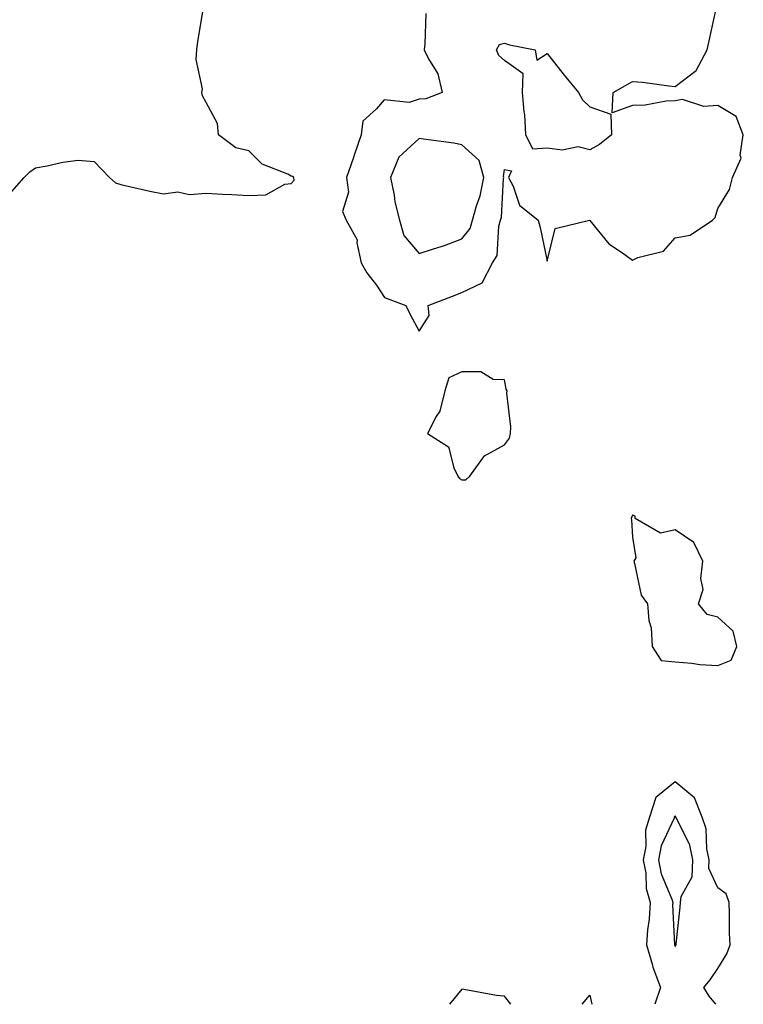
# Model space of a CAD drawing. Units: inches. Extents: x 989603 to 992243, y 7260938 to 7263578.
# Drawn here: x 991934 to 992104, y 7260938 to 7261169 of the extents above; entities that cross this region are included whole.
import ezdxf

# ---------------------------------------------------------------- set-up
doc = ezdxf.new("R2010")
doc.units = ezdxf.units.IN
doc.header["$MEASUREMENT"] = 0
doc.layers.add('Contour_98967260', color=7, linetype='Continuous', true_color=0x146ff1)

msp = doc.modelspace()

# ---------------------------------------------------------------- linework, layer by layer
at = {"layer": 'Contour_98967260'}
for points in [[(991931.94, 7261128.03, 3129), (991935.38, 7261131.92, 3129), (991936.7, 7261133.27, 3129), (991938.05, 7261134.21, 3129), (991940.78, 7261134.65, 3129), (991944.44, 7261135.53, 3129), (991948.05, 7261136, 3129), (991951.82, 7261135.69, 3129), (991955.38, 7261131.92, 3129), (991956.85, 7261130.72, 3129), (991958.05, 7261130.3, 3129), (991960.1, 7261129.87, 3129), (991964.85, 7261128.72, 3129), (991968.05, 7261128.12, 3129), (991971.41, 7261128.56, 3129), (991974.12, 7261127.99, 3129), (991978.05, 7261128.26, 3129), (991981.94, 7261128.03, 3129), (991984.08, 7261127.95, 3129), (991988.05, 7261127.71, 3129), (991992.09, 7261127.88, 3129), (991996.5, 7261130.37, 3129), (991998.05, 7261130.57, 3129), (991998.69, 7261131.28, 3129), (991998.63, 7261131.92, 3129), (991998.29, 7261132.16, 3129), (991998.05, 7261132.28, 3129), (991997.27, 7261132.7, 3129), (991991.22, 7261135.09, 3129), (991988.05, 7261138.23, 3129), (991985.04, 7261138.91, 3129), (991980.95, 7261141.92, 3129), (991980.76, 7261144.63, 3129), (991978.05, 7261149.5, 3129), (991977.21, 7261151.08, 3129), (991977.1, 7261151.92, 3129), (991977.22, 7261152.75, 3129), (991975.74, 7261159.61, 3129), (991975.9, 7261161.92, 3129), (991976.09, 7261163.88, 3129), (991977.38, 7261171.25, 3129)], [(992029.56, 7261170.41, 3129), (992029.32, 7261163.19, 3129), (992029.21, 7261161.92, 3129), (992030.2, 7261159.77, 3129), (992032.42, 7261156.29, 3129), (992033.45, 7261151.92, 3129), (992029.6, 7261150.37, 3129), (992028.05, 7261150.28, 3129), (992025.69, 7261149.56, 3129), (992019.79, 7261150.18, 3129), (992018.05, 7261148.08, 3129), (992014.84, 7261145.13, 3129), (992014.41, 7261141.92, 3129), (992012.8, 7261137.17, 3129), (992012.52, 7261136.39, 3129), (992010.96, 7261131.92, 3129), (992011.43, 7261128.54, 3129), (992010.09, 7261123.96, 3129), (992010.95, 7261121.92, 3129), (992013.49, 7261117.36, 3129), (992013.39, 7261116.58, 3129), (992014.42, 7261111.92, 3129), (992015.75, 7261109.62, 3129), (992018.05, 7261106.71, 3129), (992019.91, 7261103.78, 3129), (992024.87, 7261101.92, 3129), (992025.94, 7261099.81, 3129), (992028.05, 7261095.89, 3129), (992030.4, 7261099.57, 3129), (992030.13, 7261101.92, 3129), (992035.85, 7261104.12, 3129), (992038.05, 7261104.93, 3129), (992042.77, 7261107.2, 3129), (992045.24, 7261111.92, 3129), (992046.33, 7261113.64, 3129), (992046.68, 7261120.55, 3129), (992047.09, 7261121.92, 3129), (992047.3, 7261122.67, 3129), (992047.82, 7261131.69, 3129), (992047.85, 7261131.92, 3129), (992047.79, 7261132.18, 3129), (992048.05, 7261133.79, 3129), (992049.65, 7261133.52, 3129), (992049, 7261131.92, 3129), (992050.07, 7261129.9, 3129), (992051.59, 7261125.46, 3129), (992055.93, 7261121.92, 3129), (992056.38, 7261120.25, 3129), (992058.05, 7261112.34, 3129), (992059.95, 7261120.02, 3129), (992067.99, 7261121.92, 3129), (992068.06, 7261121.92, 3129), (992068.08, 7261121.89, 3129), (992072.48, 7261116.35, 3129), (992075.73, 7261114.24, 3129), (992078.05, 7261112.56, 3129), (992079.27, 7261113.14, 3129), (992085.34, 7261114.63, 3129), (992088.05, 7261117.81, 3129), (992091.59, 7261118.38, 3129), (992096.81, 7261121.92, 3129), (992097.4, 7261122.57, 3129), (992098.05, 7261124.7, 3129), (992100.82, 7261129.15, 3129), (992101.51, 7261131.92, 3129), (992103.52, 7261136.45, 3129), (992103.32, 7261137.19, 3129), (992104.04, 7261141.92, 3129), (992102.4, 7261146.27, 3129), (992098.05, 7261148.85, 3129), (992094.76, 7261148.63, 3129), (992089.76, 7261150.21, 3129), (992088.05, 7261149.93, 3129), (992085.98, 7261149.85, 3129), (992081.02, 7261148.95, 3129), (992078.05, 7261148.87, 3129), (992073.26, 7261147.13, 3129), (992073.53, 7261151.92, 3129), (992076.42, 7261153.55, 3129), (992078.05, 7261154.48, 3129), (992080.4, 7261154.27, 3129), (992086.55, 7261153.42, 3129), (992088.05, 7261153.28, 3129), (992092.96, 7261157.01, 3129), (992095.54, 7261161.92, 3129), (992096, 7261163.97, 3129), (992097.64, 7261171.51, 3129)], [(992097.61, 7260938, 3129), (992096.05, 7260939.92, 3129), (992094.79, 7260941.92, 3129), (992096.24, 7260943.73, 3129), (992098.05, 7260946.4, 3129), (992100.16, 7260949.81, 3129), (992100.96, 7260951.92, 3129), (992100.79, 7260954.66, 3129), (992100.83, 7260959.14, 3129), (992100.69, 7260961.92, 3129), (992100.02, 7260963.89, 3129), (992098.05, 7260965.32, 3129), (992095.97, 7260969.84, 3129), (992096.05, 7260971.92, 3129), (992095.49, 7260974.48, 3129), (992095.32, 7260979.19, 3129), (992094.37, 7260981.92, 3129), (992092.57, 7260986.44, 3129), (992088.05, 7260990.18, 3129), (992083.49, 7260986.48, 3129), (992082.01, 7260981.92, 3129), (992081.1, 7260978.87, 3129), (992081.15, 7260975.02, 3129), (992080.58, 7260971.92, 3129), (992081.17, 7260968.8, 3129), (992081.27, 7260965.14, 3129), (992082.17, 7260961.92, 3129), (992081.98, 7260957.99, 3129), (992081.57, 7260955.44, 3129), (992081.34, 7260951.92, 3129), (992082.76, 7260947.21, 3129), (992082.86, 7260946.73, 3129), (992084.6, 7260941.92, 3129), (992083.33, 7260938, 3129)], [(992049.51, 7260938, 3129), (992048.05, 7260939.91, 3129), (992046.19, 7260940.06, 3129), (992038.48, 7260941.49, 3129), (992038.05, 7260941.53, 3129), (992035.12, 7260938, 3129)], [(992066.25, 7260938, 3128), (992068.05, 7260940.18, 3128), (992068.5, 7260938, 3128)]]:
    msp.add_polyline3d(points, dxfattribs=at)
for points in [[(992068.05, 7261138.45, 3129), (992065.28, 7261139.15, 3129), (992061.59, 7261138.38, 3129), (992058.05, 7261138.79, 3129), (992054.7, 7261138.57, 3129), (992053.07, 7261141.92, 3129), (992052.83, 7261146.7, 3129), (992052.65, 7261147.32, 3129), (992052.28, 7261151.92, 3129), (992052.42, 7261156.3, 3129), (992048.05, 7261159.37, 3129), (992046.7, 7261160.57, 3129), (992046.2, 7261161.92, 3129), (992046.86, 7261163.11, 3129), (992048.05, 7261163.43, 3129), (992049.21, 7261163.08, 3129), (992055.2, 7261161.92, 3129), (992055.62, 7261159.49, 3129), (992058.05, 7261161.01, 3129), (992062.04, 7261155.91, 3129), (992065.38, 7261151.92, 3129), (992066.3, 7261150.17, 3129), (992068.05, 7261148.5, 3129), (992072.96, 7261146.83, 3129), (992073.11, 7261141.92, 3129), (992070.32, 7261139.65, 3129)], [(992038.05, 7261117.53, 3130), (992039.95, 7261120.02, 3130), (992040.52, 7261121.92, 3130), (992041.45, 7261125.32, 3130), (992042.36, 7261127.61, 3130), (992043.2, 7261131.92, 3130), (992042.06, 7261135.93, 3130), (992038.05, 7261139.63, 3130), (992036.13, 7261140, 3130), (992029.02, 7261140.95, 3130), (992028.05, 7261141.12, 3130), (992023.24, 7261136.73, 3130), (992021.3, 7261131.92, 3130), (992022.14, 7261127.83, 3130), (992022.33, 7261126.2, 3130), (992023.44, 7261121.92, 3130), (992024.47, 7261118.34, 3130), (992028.05, 7261114.14, 3130), (992031.36, 7261115.23, 3130), (992033.99, 7261115.98, 3130)], [(992038.05, 7261061.03, 3129), (992038.95, 7261061.02, 3129), (992039.92, 7261061.92, 3129), (992043.32, 7261066.65, 3129), (992048.05, 7261069.25, 3129), (992049.19, 7261070.78, 3129), (992049.43, 7261071.92, 3129), (992049.56, 7261073.43, 3129), (992048.58, 7261081.39, 3129), (992048.66, 7261081.92, 3129), (992048.43, 7261082.3, 3129), (992048.05, 7261084.51, 3129), (992045.37, 7261084.6, 3129), (992042.47, 7261086.34, 3129), (992038.05, 7261086.35, 3129), (992034.99, 7261084.98, 3129), (992034.05, 7261081.92, 3129), (992032.85, 7261077.12, 3129), (992032.01, 7261075.88, 3129), (992029.97, 7261071.92, 3129), (992034.89, 7261068.76, 3129), (992036.13, 7261063.84, 3129), (992037.1, 7261061.92, 3129), (992037.49, 7261061.36, 3129)], [(992098.05, 7261017.44, 3129), (992101.21, 7261018.76, 3129), (992102.54, 7261021.92, 3129), (992101.69, 7261025.56, 3129), (992098.05, 7261028.85, 3129), (992095.58, 7261029.45, 3129), (992093.56, 7261031.92, 3129), (992094.63, 7261035.34, 3129), (992094.05, 7261037.92, 3129), (992094.56, 7261041.92, 3129), (992092.46, 7261046.33, 3129), (992088.05, 7261049.32, 3129), (992084.62, 7261048.49, 3129), (992078.69, 7261051.92, 3129), (992078.67, 7261052.54, 3129), (992078.05, 7261052.73, 3129), (992077.8, 7261052.17, 3129), (992077.74, 7261051.92, 3129), (992077.8, 7261051.67, 3129), (992078.05, 7261047.54, 3129), (992078.86, 7261042.73, 3129), (992078.35, 7261041.92, 3129), (992078.55, 7261041.42, 3129), (992080.08, 7261033.95, 3129), (992081.59, 7261031.92, 3129), (992081.92, 7261028.05, 3129), (992082.42, 7261026.29, 3129), (992082.66, 7261021.92, 3129), (992084.78, 7261018.65, 3129), (992088.05, 7261018.34, 3129), (992091.96, 7261018.01, 3129), (992093.87, 7261017.74, 3129)], [(992088.05, 7260951.58, 3130), (992088.21, 7260951.76, 3130), (992088.31, 7260951.92, 3130), (992088.32, 7260952.19, 3130), (992089.21, 7260960.76, 3130), (992089.28, 7260961.92, 3130), (992089.45, 7260963.32, 3130), (992092.07, 7260967.9, 3130), (992092.22, 7260971.92, 3130), (992091.48, 7260975.35, 3130), (992088.34, 7260981.63, 3130), (992088.24, 7260981.92, 3130), (992088.19, 7260982.06, 3130), (992088.05, 7260982.16, 3130), (992087.91, 7260982.06, 3130), (992087.86, 7260981.92, 3130), (992087.79, 7260981.66, 3130), (992084.76, 7260975.21, 3130), (992084.15, 7260971.92, 3130), (992084.77, 7260968.64, 3130), (992087.29, 7260962.68, 3130), (992087.5, 7260961.92, 3130), (992087.47, 7260961.34, 3130), (992087.92, 7260952.05, 3130), (992087.92, 7260951.92, 3130), (992087.95, 7260951.82, 3130)]]:
    msp.add_polyline3d(points, close=True, dxfattribs=at)

doc.saveas('drawing.dxf')
